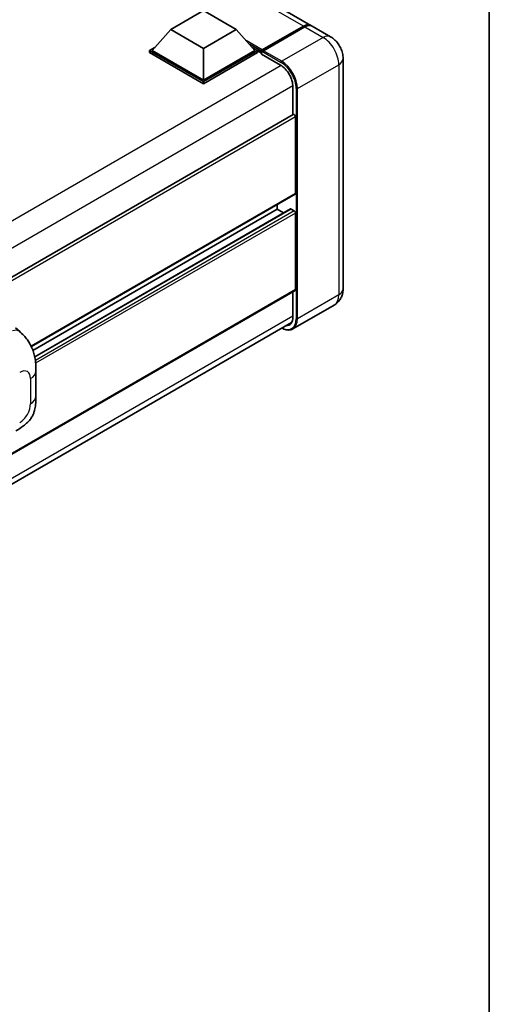
# Model space of a CAD drawing. Units: millimetres. Extents: x 0 to 11604, y 0 to 1546.
# Drawn here: x 1472 to 1564, y 212 to 405 of the extents above; entities that cross this region are included whole.
import ezdxf

# ---------------------------------------------------------------- set-up
doc = ezdxf.new("R2010")
doc.units = ezdxf.units.MM
doc.header["$LTSCALE"] = 4
for name, color, linetype, lineweight in [('Border (ISO)', 7, 'Continuous', 35), ('Visible (ISO)', 7, 'Continuous', 35), ('Visible Narrow (ISO)', 7, 'Continuous', 25)]:
    doc.layers.add(name, color=color, linetype=linetype, lineweight=lineweight)

# ---------------------------------------------------------------- blocks, each defined once
blk = doc.blocks.new('図面枠 tk図枠')
at = {"layer": 'Border (ISO)'}
blk.add_line((405.5, 289), (405.5, 8), dxfattribs=at)

msp = doc.modelspace()

# ---------------------------------------------------------------- linework, layer by layer
at = {"layer": 'Visible (ISO)'}
for p, q in [((1528.9736, 404.3021), (1352.5826, 506.1415)), ((1501.4975, 403.4751), (1507.9258, 407.1865)), ((1507.9258, 407.1865), (1514.354, 403.4751)), ((1519.3286, 399.2235), (1527.5567, 403.974)), ((1519.4452, 399.4966), (1527.5191, 404.158)), ((1527.7762, 404.0096), (1519.6766, 399.3333)), ((1532.8306, 402.0753), (1529.2308, 404.1536)), ((1501.4975, 403.4751), (1497.8463, 399.3778)), ((1507.9258, 399.7638), (1501.4975, 403.4751)), ((1514.354, 403.4751), (1507.9258, 399.7638)), ((1514.354, 403.4751), (1518.0053, 399.3778)), ((1497.332, 399.3778), (1498.3913, 399.9893)), ((1507.9258, 399.7638), (1507.9258, 393.5584)), ((1517.4603, 399.9893), (1518.5195, 399.3778)), ((1497.332, 398.9621), (1497.332, 399.3778)), ((1507.9258, 393.2615), (1497.332, 399.3778)), ((1507.9258, 392.8458), (1497.332, 398.9621)), ((1507.9258, 393.5584), (1497.8463, 399.3778)), ((1518.0053, 399.3778), (1507.9258, 393.5584)), ((1518.5195, 399.3778), (1507.9258, 393.2615)), ((1518.5195, 398.9621), (1507.9258, 392.8458)), ((1518.5195, 398.9621), (1518.5195, 399.3778)), ((1519.2909, 398.8391), (1518.5195, 399.2845)), ((1519.2909, 398.9621), (1519.2909, 399.2293)), ((1519.2909, 398.6652), (1519.2909, 399.1403)), ((1519.2909, 398.6652), (1523.0193, 396.5126)), ((1519.5507, 399.1418), (1519.4221, 399.216)), ((1535.3136, 397.7745), (1535.3136, 352.6445)), ((1507.9258, 392.8458), (1507.9258, 393.2615)), ((1525.462, 392.2817), (1525.462, 386.7634)), ((1525.5374, 386.8069), (1311.149, 263.0297)), ((1525.9763, 371.3497), (1525.9763, 386.3435)), ((1525.901, 371.1832), (1474.1446, 341.3017)), ((1522.3765, 368.2322), (1522.3765, 369.1484)), ((1522.3765, 368.2322), (1474.4549, 340.5646)), ((1524.993, 368.3023), (1474.8045, 339.326)), ((1523.6239, 367.5119), (1522.3765, 368.2322)), ((1525.7192, 367.9353), (1525.1021, 368.2915)), ((1525.9763, 352.496), (1525.9763, 367.4899)), ((1525.901, 352.3296), (1311.5301, 228.5625)), ((1525.462, 352.0762), (1525.462, 347.1517)), ((1533.5578, 349.4593), (1525.4583, 344.783)), ((1310.9306, 222.3335), (1525.2087, 346.047)), ((1471.0154, 345.0107), (1471.8604, 344.2452)), ((1475.0461, 331.5991), (1475.0461, 336.5128))]:
    msp.add_line(p, q, dxfattribs=at)
for centre, major_axis, start_param, end_param in [((1527.5191, 401.7827), (1.4545, 2.5193), 6.19468146, 7.06858347), ((1527.7762, 401.6343), (1.4545, 2.5193), 0, 0.78539816), ((1519.4452, 399.3184), (0.1091, 0.189), 0.78539816, 2.35619449), ((1519.4195, 399.066), (-0.0909, 0.1575), 6.14128825, 7.06858347), ((1519.6766, 399.1848), (-0.0909, -0.1575), 3.92699082, 5.29642922), ((1523.0193, 393.692), (1.7273, -2.9917), 0.78539816, 2.35619449), ((1525.7192, 386.492), (-0.1818, 0.3149), 3.92699082, 6.28318531), ((1525.7192, 371.4981), (0.1818, -0.3149), 0, 0.78539816), ((1525.1021, 368.1134), (-0.1091, 0.189), 5.49778714, 6.28318531), ((1525.7192, 367.6383), (-0.1818, 0.3149), 3.92699082, 5.49778714), ((1525.7192, 352.6445), (0.1818, -0.3149), 0, 0.78539816), ((1523.0193, 348.562), (1.7273, -2.9917), 5.95730235, 7.06858347)]:
    msp.add_ellipse(centre, major_axis=major_axis, ratio=0.57735027, start_param=start_param, end_param=end_param, dxfattribs=at)
for points, knots in [([(1527.5567, 403.974), (1527.6595, 404.0333), (1527.763, 404.0838), (1527.97, 404.1655), (1528.0734, 404.1966), (1528.2253, 404.2273), (1528.2745, 404.2349), (1528.3234, 404.2399)], [1.570796327, 1.570796327, 1.570796327, 1.570796327, 1.727875959, 1.727875959, 1.884955592, 1.884955592, 1.96090463, 1.96090463, 1.96090463, 1.96090463]), ([(1535.3136, 397.7745), (1535.3136, 398.1627), (1535.2629, 398.5193), (1535.1004, 399.1906), (1534.9877, 399.5055), (1534.7112, 400.1046), (1534.5473, 400.3885), (1534.1667, 400.9275), (1533.9504, 401.1825), (1533.4502, 401.6589), (1533.1668, 401.8812), (1532.8306, 402.0753)], [4.71238898, 4.71238898, 4.71238898, 4.71238898, 5.02654825, 5.02654825, 5.34070751, 5.34070751, 5.65486678, 5.65486678, 5.96902604, 5.96902604, 6.28318531, 6.28318531, 6.28318531, 6.28318531]), ([(1519.3424, 399.2293), (1519.3492, 399.2313), (1519.3568, 399.2324), (1519.3832, 399.2324), (1519.4037, 399.2266), (1519.4221, 399.216)], [0.0412271589, 0.0412271589, 0.0412271589, 0.0412271589, 0.0460164086, 0.0460164086, 0.0567710401, 0.0567710401, 0.0567710401, 0.0567710401]), ([(1533.5578, 349.4593), (1533.8244, 349.6132), (1534.0689, 349.8041), (1534.4858, 350.226), (1534.6583, 350.456), (1534.933, 350.9198), (1535.0357, 351.1535), (1535.188, 351.6067), (1535.2378, 351.8265), (1535.3006, 352.2483), (1535.3136, 352.4504), (1535.3136, 352.6445)], [3.926990817, 3.926990817, 3.926990817, 3.926990817, 4.08407045, 4.08407045, 4.241150082, 4.241150082, 4.398229715, 4.398229715, 4.555309348, 4.555309348, 4.71238898, 4.71238898, 4.71238898, 4.71238898]), ([(1471.8604, 344.2452), (1472.0962, 344.0316), (1472.3885, 343.7702), (1472.9041, 343.2166), (1473.1411, 342.9251), (1473.6612, 342.1995), (1473.9432, 341.7353), (1474.2958, 340.9784), (1474.3994, 340.725), (1474.6055, 340.1364), (1474.7006, 339.7952), (1474.8609, 339.0786), (1474.9212, 338.6995), (1475.0351, 337.7045), (1475.0461, 337.0602), (1475.0461, 336.5128)], [0, 0, 0, 0, 0.18362486, 0.18362486, 0.36333296, 0.36333296, 0.60386192, 0.60386192, 0.71569796, 0.71569796, 0.86115341, 0.86115341, 1.02941414, 1.02941414, 1.30785701, 1.30785701, 1.30785701, 1.30785701]), ([(1525.4583, 344.783), (1525.3345, 344.7115), (1525.201, 344.657), (1524.9201, 344.5836), (1524.7727, 344.5645), (1524.4691, 344.5612), (1524.3129, 344.5768), (1523.9955, 344.641), (1523.8343, 344.6895), (1523.5429, 344.8045), (1523.4129, 344.8653), (1523.2833, 344.9354)], [2.35619449, 2.35619449, 2.35619449, 2.35619449, 2.513274123, 2.513274123, 2.670353756, 2.670353756, 2.827433388, 2.827433388, 2.984513021, 2.984513021, 3.110002899, 3.110002899, 3.110002899, 3.110002899]), ([(1475.0461, 331.5991), (1475.0461, 331.0702), (1475.0368, 330.4809), (1474.9266, 329.5704), (1474.8679, 329.2253), (1474.7317, 328.6817), (1474.674, 328.4861), (1474.5309, 328.0901), (1474.4434, 327.8871), (1474.2118, 327.4454), (1474.0557, 327.2069), (1473.7372, 326.7983), (1473.5741, 326.6187), (1473.1499, 326.1965), (1472.8844, 325.9708), (1472.1324, 325.3856), (1471.5975, 325.0547), (1471.1027, 324.7689)], [0, 0, 0, 0, 0.26907114, 0.26907114, 0.43224894, 0.43224894, 0.52213259, 0.52213259, 0.61371232, 0.61371232, 0.72841245, 0.72841245, 0.83295305, 0.83295305, 0.995563, 0.995563, 1.28301074, 1.28301074, 1.28301074, 1.28301074])]:
    msp.add_open_spline(points, degree=3, knots=knots, dxfattribs=at)
at = {"layer": 'Visible Narrow (ISO)'}
for p, q in [((1527.5191, 404.158), (1351.1281, 505.9974)), ((1519.4221, 399.216), (1527.6476, 403.965)), ((1527.6476, 403.965), (1527.6734, 403.9502)), ((1527.7762, 404.0096), (1531.376, 401.9312)), ((1531.376, 401.9312), (1523.2764, 397.2549)), ((1519.4452, 399.4966), (1516.2614, 401.3347)), ((1519.2909, 399.2293), (1516.9154, 400.6009)), ((1519.2909, 398.9621), (1517.4058, 400.0505)), ((1519.3424, 399.2293), (1523.1479, 397.0322)), ((1523.2764, 397.2549), (1519.6766, 399.3333)), ((1523.1447, 396.4365), (1308.5701, 272.5519)), ((1526.362, 391.9106), (1534.4616, 396.5869)), ((1534.4616, 396.5869), (1534.4616, 351.4569)), ((1525.4588, 392.4283), (1310.9907, 268.605)), ((1526.1049, 391.9106), (1526.1049, 346.7806)), ((1526.362, 346.7806), (1526.362, 391.9106)), ((1525.9763, 386.3435), (1311.4847, 262.5067)), ((1525.9763, 371.3497), (1474.0978, 341.3976)), ((1525.1021, 368.2915), (1474.818, 339.2601)), ((1525.7192, 367.9353), (1474.928, 338.6109)), ((1525.9763, 367.4899), (1474.9914, 338.0537)), ((1525.9763, 352.496), (1311.5301, 228.6855)), ((1534.4616, 351.4569), (1526.362, 346.7806)), ((1525.462, 347.3002), (1311.0158, 223.4896)), ((1473.981, 335.0283), (1473.981, 330.1146))]:
    msp.add_line(p, q, dxfattribs=at)
for centre, major_axis, ratio, start_param, end_param in [((1527.6476, 403.8166), (-0.0909, 0.1575), 0.57735027, 5.49778714, 6.28318531), ((1527.6476, 401.7085), (1.3818, 2.3934), 0.57735027, 0.5633857, 0.78539816), ((1531.376, 399.5559), (1.4545, 2.5193), 0.57735027, 0, 0.78539816), ((1531.376, 398.3683), (2.1818, -3.779), 0.57735027, 0.78539816, 2.35619449), ((1532.4045, 397.7745), (2.9091, 0), 0.57735027, 5.49778714, 6.28318531), ((1523.2764, 397.1064), (0.0909, 0.1575), 0.57735027, 0.78539816, 2.35619449), ((1523.1479, 393.6178), (2.0909, -3.6216), 0.57735027, 0.78539816, 2.35619449), ((1523.2764, 393.692), (-2.1818, 3.779), 0.57735027, 3.92699082, 5.49778714), ((1526.2334, 391.9848), (0.1818, 0), 0.57735027, 3.92699082, 5.49778714), ((1531.376, 353.2383), (2.1818, -3.779), 0.57735027, 0, 0.78539816), ((1532.4045, 352.6445), (2.9091, 0), 0.57735027, 5.49778714, 6.28318531), ((1523.1479, 348.4878), (2.0909, -3.6216), 0.57735027, 5.56327508, 7.06858347), ((1523.2764, 348.562), (2.1818, -3.779), 0.57735027, 0, 0.78539816), ((1526.2334, 346.8548), (0.1818, 0), 0.57735027, 3.92699082, 5.49778714), ((1470.3954, 342.6283), (1.4649, 1.6169), 0.65672952, 0, 0.91381702), ((1471.8558, 333.8012), (1.5028, 2.6029), 0.57735027, 5.49778714, 7.06858347), ((1471.4097, 336.5128), (3.6364, 0), 0.57735027, 5.49778714, 6.28318531), ((1471.4097, 331.5991), (3.6364, 0), 0.57735027, 5.49778714, 6.28318531), ((1471.8558, 328.8876), (-1.5028, -2.6029), 0.57735027, 0.78539816, 2.35619449)]:
    msp.add_ellipse(centre, major_axis=major_axis, ratio=ratio, start_param=start_param, end_param=end_param, dxfattribs=at)

# ---------------------------------------------------------------- block references
at = {"xscale": 4, "yscale": 4, "zscale": 4}
msp.add_blockref('図面枠 tk図枠', (-58, -32), dxfattribs=at)

doc.saveas('drawing.dxf')
